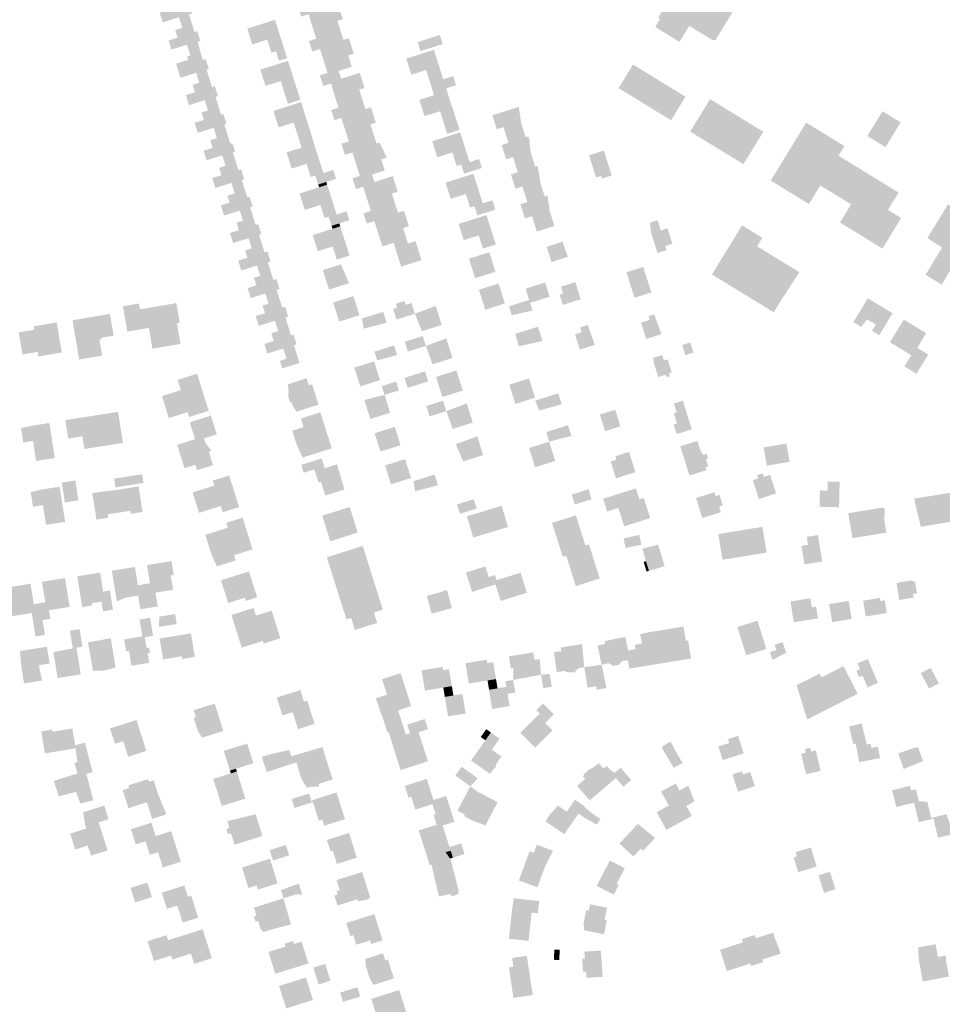
# Model space of a CAD drawing. Units: metres. Extents: x 316292 to 328477, y 387594 to 403031.
# Drawn here: x 325515 to 325930, y 393949 to 394391 of the extents above; entities that cross this region are included whole.
import ezdxf

# ---------------------------------------------------------------- set-up
doc = ezdxf.new("R2010")
doc.units = ezdxf.units.M
doc.header["$LTSCALE"] = 0.00508
doc.layers.add('hus', color=7, linetype='Continuous', lineweight=5)

msp = doc.modelspace()

# ---------------------------------------------------------------- hatches: boundary and pattern name
at = {"layer": 'hus'}
for points in [[(325592.15, 394375.19), (325590.64, 394380.01), (325583.64, 394377.81), (325582.36, 394381.9), (325586.39, 394383.17), (325585.33, 394386.58), (325588.49, 394387.57), (325587.01, 394392.32), (325579.75, 394390.04), (325578.37, 394394.45), (325582.44, 394395.72), (325581.43, 394398.94), (325584.34, 394399.85), (325582.86, 394404.58), (325575.61, 394402.31), (325574.24, 394406.68), (325578.52, 394408.02), (325577.47, 394411.38), (325580.5, 394412.33), (325579.04, 394416.98), (325571.86, 394414.73), (325570.46, 394419.21), (325574.59, 394420.51), (325573.62, 394423.63), (325576.55, 394424.55), (325575.04, 394429.38), (325568, 394427.17), (325566.6, 394431.64), (325570.71, 394432.93), (325569.65, 394436.32), (325572.56, 394437.23), (325571.15, 394441.73), (325564.05, 394439.51), (325562.62, 394444.08), (325566.71, 394445.37), (325565.64, 394448.79), (325568.62, 394449.72), (325567.22, 394454.18), (325560.2, 394451.98), (325558.8, 394456.44), (325562.9, 394457.73), (325561.87, 394461.02), (325565.03, 394462.01), (325563.57, 394466.66), (325556.23, 394464.35), (325554.83, 394468.82), (325559.01, 394470.13), (325557.97, 394473.47), (325560.63, 394474.3), (325559.16, 394478.98), (325552.42, 394476.87), (325551.01, 394481.34), (325563.8, 394485.35), (325565.27, 394480.67), (325563.94, 394480.25), (325566.38, 394472.47), (325567.72, 394472.89), (325569.12, 394468.41), (325567.88, 394468.02), (325570.34, 394460.19), (325571.71, 394460.61), (325573.14, 394456.06), (325572, 394455.7), (325574.45, 394447.88), (325575.52, 394448.22), (325576.98, 394443.58), (325575.86, 394443.23), (325578.31, 394435.39), (325579.59, 394435.79), (325581.02, 394431.22), (325579.75, 394430.83), (325582.24, 394422.88), (325583.46, 394423.26), (325584.86, 394418.78), (325583.76, 394418.44), (325586.23, 394410.56), (325587.23, 394410.87), (325588.64, 394406.38), (325587.67, 394406.08), (325590.11, 394398.3), (325591.37, 394398.7), (325592.84, 394394.01), (325591.56, 394393.61), (325594.04, 394385.71), (325595.28, 394386.09), (325596.64, 394381.74), (325595.46, 394381.37), (325596.75, 394376.45)], [(325812.01, 394381.28), (325801.11, 394387.96), (325803.28, 394391.5), (325802.4, 394392.04), (325817.42, 394416.53), (325818.39, 394415.94), (325820.84, 394419.94), (325833.5, 394412.18), (325831.07, 394408.21), (325839.45, 394403.08), (325835.06, 394395.92), (325836.22, 394395.21), (325828.17, 394382.08), (325826.74, 394382.12), (325816.41, 394388.45)], [(325678.47, 394289.33), (325674.86, 394300.71), (325671.42, 394299.62), (325669.98, 394304.19), (325673.29, 394305.24), (325669.85, 394316.1), (325666.61, 394315.08), (325665.06, 394319.97), (325668.36, 394321.01), (325665.01, 394331.58), (325661.62, 394330.51), (325660.06, 394335.46), (325661.01, 394335.77), (325663.39, 394336.52), (325660.03, 394347.11), (325658.78, 394346.72), (325656.85, 394346.11), (325655.42, 394350.61), (325658.71, 394351.66), (325655.38, 394362.56), (325651.91, 394361.46), (325650.39, 394366.23), (325653.82, 394367.32), (325650.43, 394378.02), (325646.97, 394376.92), (325645.47, 394381.65), (325648.76, 394382.7), (325645.29, 394393.67), (325641.97, 394392.62), (325640.52, 394397.21), (325643.95, 394398.3), (325640.49, 394409.2), (325639.09, 394413.62), (325643.81, 394415.11), (325645.05, 394411.22), (325653.66, 394413.95), (325655.87, 394406.96), (325653.28, 394406.14), (325654.88, 394401.07), (325649, 394399.2), (325650.1, 394395.76), (325655.98, 394397.62), (325657.97, 394398.25), (325660.83, 394391.55), (325658.25, 394390.73), (325659.89, 394385.57), (325658.18, 394385.02), (325653.97, 394383.69), (325655.05, 394380.28), (325658.24, 394381.29), (325660.97, 394382.16), (325663.4, 394382.93), (325665.59, 394376), (325663.11, 394375.21), (325664.73, 394370.1), (325658.81, 394368.22), (325659.92, 394364.71), (325665.84, 394366.59), (325668.28, 394367.36), (325670.44, 394360.55), (325668.06, 394359.79), (325669.69, 394354.64), (325663.86, 394352.79), (325664.99, 394349.22), (325670.82, 394351.07), (325673.32, 394351.86), (325675.52, 394344.91), (325673.12, 394344.15), (325674.73, 394339.08), (325668.81, 394337.2), (325669.23, 394335.9), (325669.92, 394333.7), (325675.84, 394335.57), (325677.26, 394336.02), (325680.41, 394329.24), (325677.94, 394328.46), (325679.53, 394323.47), (325673.86, 394321.67), (325674.92, 394318.29), (325680.6, 394320.09), (325683.13, 394320.9), (325685.34, 394313.9), (325682.76, 394313.09), (325684.34, 394308.11), (325678.58, 394306.28), (325679.72, 394302.69), (325685.48, 394304.51), (325688.15, 394305.36), (325690.37, 394298.38), (325687.8, 394297.56), (325689.32, 394292.77), (325683.51, 394290.93)], [(325632.01, 394372.8), (325630.65, 394377.08), (325628.57, 394376.42), (325626.72, 394382.26), (325619.98, 394380.13), (325617.73, 394387.23), (325626.46, 394390), (325630.19, 394391.18), (325634.35, 394378.06), (325635.65, 394373.95)], [(325655.05, 394380.28), (325653.97, 394383.69), (325658.18, 394385.02), (325659.89, 394385.57), (325660.97, 394382.16), (325658.24, 394381.29)], [(325695.58, 394377.12), (325694.29, 394381.18), (325704.31, 394384.35), (325705.6, 394380.3), (325701.24, 394378.91)], [(325701.32, 394358.51), (325698.12, 394368.62), (325691.47, 394366.52), (325689.17, 394373.77), (325695.96, 394375.92), (325701.62, 394377.72), (325707.12, 394360.35)], [(325633.48, 394234.48), (325632.42, 394237.88), (325635.4, 394238.82), (325633.95, 394243.43), (325626.77, 394241.18), (325625.41, 394245.5), (325629.66, 394246.83), (325628.56, 394250.32), (325631.61, 394251.27), (325630.16, 394255.91), (325622.91, 394253.63), (325621.53, 394258.01), (325625.7, 394259.32), (325624.62, 394262.75), (325627.3, 394263.59), (325625.87, 394268.15), (325619.31, 394266.1), (325617.91, 394270.56), (325621.85, 394271.79), (325620.75, 394275.27), (325623.59, 394276.16), (325622.16, 394280.72), (325615.07, 394278.5), (325613.67, 394282.96), (325617.8, 394284.26), (325616.78, 394287.54), (325619.77, 394288.48), (325618.35, 394293.02), (325611.36, 394290.83), (325609.94, 394295.35), (325613.98, 394296.62), (325612.92, 394300.01), (325615.77, 394300.9), (325614.35, 394305.42), (325607.32, 394303.21), (325605.88, 394307.81), (325609.79, 394309.04), (325608.82, 394312.13), (325612.1, 394313.15), (325610.62, 394317.86), (325603.4, 394315.6), (325602, 394320.05), (325606.11, 394321.33), (325605.07, 394324.64), (325607.98, 394325.56), (325606.5, 394330.28), (325599.47, 394328.08), (325598.14, 394332.34), (325602.19, 394333.61), (325601.81, 394334.83), (325601.1, 394337.09), (325604.08, 394338.03), (325602.64, 394342.64), (325595.49, 394340.4), (325594.09, 394344.88), (325598.21, 394346.17), (325597.16, 394349.52), (325600.08, 394350.43), (325598.62, 394355.07), (325591.54, 394352.84), (325590.14, 394357.31), (325594.28, 394358.61), (325593.23, 394361.97), (325596.15, 394362.89), (325594.75, 394367.35), (325587.72, 394365.15), (325585.74, 394371.46), (325591.2, 394373.17), (325590.71, 394374.73), (325592.15, 394375.19), (325596.75, 394376.45), (325597.8, 394373.11), (325599.08, 394373.52), (325600.44, 394369.19), (325599.41, 394368.87), (325601.9, 394360.92), (325603.15, 394361.31), (325604.53, 394356.88), (325603.47, 394356.54), (325605.97, 394348.54), (325606.98, 394348.86), (325608.37, 394344.43), (325607.41, 394344.13), (325609.92, 394336.11), (325611.3, 394334.98), (325612.26, 394331.9), (325611.27, 394331.58), (325613.78, 394323.6), (325614.97, 394323.97), (325616.36, 394319.55), (325615.29, 394319.22), (325617.74, 394311.4), (325618.8, 394311.73), (325620.2, 394307.26), (325619.04, 394306.9), (325621.53, 394298.96), (325622.67, 394299.32), (325624.06, 394294.89), (325623.05, 394294.57), (325625.52, 394286.68), (325626.79, 394287.08), (325628.2, 394282.58), (325626.98, 394282.2), (325629.47, 394274.27), (325630.85, 394274.7), (325632.25, 394270.21), (325630.94, 394269.8), (325633.44, 394261.83), (325634.73, 394262.24), (325636.12, 394257.78), (325634.9, 394257.4), (325637.42, 394249.35), (325638.53, 394249.7), (325639.91, 394245.28), (325638.71, 394244.91), (325641.22, 394236.91)], [(325636.01, 394353.43), (325632.77, 394363.64), (325625.93, 394361.47), (325623.61, 394368.79), (325632.39, 394371.58), (325636.04, 394372.73), (325641.6, 394355.21)], [(325707.12, 394360.35), (325705.82, 394364.45), (325710.24, 394365.85), (325711.54, 394361.75), (325707.24, 394360.39)], [(325707.62, 394339.96), (325704.41, 394350.07), (325697.41, 394347.86), (325695.09, 394355.2), (325701.71, 394357.3), (325707.5, 394359.13), (325711.83, 394345.89), (325713.15, 394341.71)], [(325701.71, 394357.3), (325701.32, 394358.51), (325707.12, 394360.35), (325707.24, 394360.39), (325707.5, 394359.13)], [(325840.76, 394326.28), (325821.13, 394338.31), (325816.84, 394340.94), (325825.78, 394355.52), (325849.69, 394340.85), (325848.4, 394338.74)], [(325641.76, 394335.02), (325638.6, 394345.01), (325631.83, 394342.86), (325629.49, 394350.25), (325636.33, 394352.42), (325641.93, 394354.19), (325646.16, 394340.85), (325647.35, 394336.79), (325643.22, 394335.48)], [(325747.92, 394296), (325745.73, 394302.9), (325742.55, 394301.9), (325740.52, 394308.29), (325743.64, 394309.27), (325741.41, 394316.3), (325738.27, 394315.31), (325736.25, 394321.68), (325739.36, 394322.66), (325737.19, 394329.51), (325734.1, 394328.53), (325732.08, 394334.91), (325735.15, 394335.89), (325734.82, 394336.94), (325732.91, 394342.96), (325729.91, 394342.01), (325727.92, 394348.29), (325739.77, 394352.05), (325740.37, 394348.11), (325740.82, 394344.96), (325742.88, 394338.45), (325744.04, 394338.81), (325744.59, 394337.09), (325744.77, 394334.62), (325745.11, 394331.61), (325747.16, 394325.17), (325748.26, 394325.52), (325748.97, 394321.42), (325749.36, 394318.31), (325751.42, 394311.81), (325752.63, 394312.19), (325753.29, 394308.02), (325753.73, 394305.02), (325755.79, 394298.49)], [(325904.62, 394333.98), (325896.45, 394338.99), (325903.25, 394350.08), (325911.42, 394345.07), (325908.12, 394339.69)], [(325870.21, 394308.39), (325853.02, 394318.93), (325865.34, 394339.01), (325868.98, 394344.96), (325878.35, 394339.22), (325886.17, 394334.42), (325883.51, 394330.08), (325875.32, 394316.72)], [(325642.17, 394333.73), (325641.76, 394335.02), (325643.22, 394335.48), (325647.35, 394336.79), (325647.76, 394335.5)], [(325669.92, 394333.7), (325669.23, 394335.9), (325668.81, 394337.2), (325674.73, 394339.08), (325675.84, 394335.57)], [(325715.21, 394322.05), (325713.91, 394326.13), (325711.86, 394325.48), (325709.94, 394331.54), (325703.18, 394329.4), (325700.9, 394336.61), (325707.97, 394338.85), (325713.44, 394340.59), (325714.7, 394336.62), (325717.66, 394327.26), (325718.94, 394323.24)], [(325649.63, 394317.14), (325648.33, 394321.23), (325646.25, 394320.57), (325644.39, 394326.44), (325637.71, 394324.32), (325635.41, 394331.59), (325642.17, 394333.73), (325647.76, 394335.5), (325651.95, 394322.27), (325653.22, 394318.28)], [(325777.14, 394319.8), (325776.75, 394321.02), (325774.5, 394320.31), (325771.33, 394330.25), (325778.01, 394332.38), (325781.56, 394321.21)], [(325903.24, 394288.35), (325884.13, 394300.07), (325889.15, 394308.25), (325878.66, 394314.68), (325886.85, 394328.03), (325910.49, 394313.54), (325905.71, 394305.74), (325911.66, 394302.09)], [(325653.22, 394318.28), (325651.95, 394322.27), (325656.36, 394323.66), (325657.62, 394319.68), (325653.3, 394318.31)], [(325721.17, 394303.3), (325719.87, 394307.41), (325717.91, 394306.79), (325715.98, 394312.88), (325709.18, 394310.73), (325706.88, 394318.01), (325715.61, 394320.78), (325719.34, 394321.96), (325723.58, 394308.66), (325724.9, 394304.49)], [(325655.63, 394298.58), (325654.33, 394302.67), (325652.45, 394302.08), (325650.58, 394307.97), (325643.59, 394305.75), (325641.25, 394313.13), (325650.02, 394315.91), (325653.61, 394317.05), (325657.94, 394303.67), (325659.46, 394304.15), (325662.35, 394305.06), (325663.6, 394301.1), (325659.12, 394299.68)], [(325937.3, 394284.64), (325930.07, 394288.77), (325923.45, 394293.08), (325932.65, 394308.18), (325946.5, 394299.74)], [(325723.65, 394288.33), (325721.77, 394294.29), (325715.03, 394292.16), (325712.73, 394299.42), (325721.52, 394302.2), (325725.25, 394303.39), (325729.47, 394290.18), (325725.81, 394289.02)], [(325657.99, 394283.38), (325656.12, 394289.27), (325649.44, 394287.16), (325647.14, 394294.42), (325656.05, 394297.24), (325659.54, 394298.35), (325663.71, 394285.2), (325659.78, 394283.95)], [(325802.15, 394286.37), (325799.24, 394295.51), (325798.72, 394299.98), (325802.17, 394301.08), (325803.63, 394296.48), (325806.64, 394297.43), (325808.84, 394290.52), (325805.64, 394289.5), (325806.23, 394287.67)], [(325854.39, 394259.69), (325826.6, 394276.72), (325840.12, 394298.79), (325849.25, 394293.19), (325846.92, 394289.38), (325865.88, 394277.76), (325857.58, 394264.89)], [(325686.91, 394280.23), (325684.19, 394288.79), (325689.99, 394290.63), (325693.35, 394291.7), (325696.07, 394283.13)], [(325754.48, 394282.3), (325752.3, 394289.17), (325759.51, 394291.45), (325760.42, 394288.6), (325761.18, 394286.57), (325761.8, 394284.62)], [(325720.17, 394275.03), (325717.39, 394283.8), (325724.39, 394286.01), (325726.54, 394286.69), (325729.31, 394277.92)], [(325654.48, 394269.94), (325651.71, 394278.68), (325658.77, 394280.92), (325659.82, 394281.26), (325663.49, 394272.79), (325659.98, 394271.68)], [(325791.78, 394266.24), (325788.17, 394277.74), (325795.73, 394280.11), (325796.79, 394276.74), (325799.34, 394268.61)], [(325759.58, 394263.03), (325758.14, 394267.6), (325759.68, 394268.09), (325758.7, 394271.2), (325765.19, 394273.24), (325767.61, 394265.56)], [(325659.08, 394255.52), (325656.36, 394264.12), (325660.08, 394265.29), (325665.45, 394266.99), (325668.17, 394258.39), (325660.23, 394255.88)], [(325901.8, 394249.41), (325898.56, 394251.38), (325900.25, 394254.17), (325896.36, 394256.53), (325894.4, 394254.1), (325893.81, 394253.13), (325890.19, 394255.33), (325896.67, 394266), (325907.77, 394259.26)], [(325575.11, 394243.33), (325573.51, 394252.69), (325563.81, 394251.03), (325561.86, 394262.43), (325569.09, 394263.66), (325569.54, 394261.04), (325585.87, 394263.83), (325587.37, 394255.03), (325586.12, 394254.82), (325587.72, 394245.48)], [(325684.83, 394256.45), (325683.31, 394261.27), (325685.08, 394261.82), (325684.53, 394263.56), (325688.4, 394264.78), (325688.94, 394263.05), (325691.55, 394263.87), (325693.07, 394259.05)], [(325542.19, 394238.48), (325539.18, 394256.1), (325556.01, 394258.97), (325557.69, 394249.18), (325552.6, 394248.31), (325551.32, 394247.26), (325552.52, 394240.24)], [(325797.06, 394247.74), (325794.76, 394255.06), (325798.62, 394256.27), (325798.09, 394257.96), (325800.72, 394258.78), (325801.24, 394257.12), (325803.92, 394249.89)], [(325523.82, 394239.83), (325523.47, 394241.89), (325516.71, 394240.74), (325515.02, 394250.67), (325522.03, 394251.86), (325521.77, 394253.4), (325532.07, 394255.16), (325534.38, 394241.64)], [(325767.2, 394242.95), (325765.05, 394249.78), (325768.08, 394250.73), (325767.39, 394252.91), (325770.83, 394254), (325771.47, 394251.97), (325773.93, 394245.07)], [(325918.53, 394232.08), (325913.12, 394235.37), (325916.17, 394240.41), (325906.61, 394246.21), (325912.82, 394256.44), (325922.91, 394250.31), (325918.89, 394243.69), (325923.78, 394240.72)], [(325806.2, 394230.56), (325805.85, 394231.69), (325802.45, 394230.62), (325800.5, 394236.85), (325800.18, 394239.23), (325804.25, 394240.51), (325805.02, 394238.07), (325806.67, 394238.59), (325808.54, 394232.65), (325807.21, 394232.23), (325807.6, 394231)], [(325595.14, 394188.72), (325594.42, 394191.11), (325589.55, 394189.63), (325586.23, 394200.14), (325594.27, 394202.68), (325591.88, 394210.25), (325601.13, 394213.17), (325600.42, 394215.43), (325600.42, 394215.43), (325591.61, 394212.65), (325590.93, 394214.83), (325582.5, 394212.17), (325579.38, 394222.05), (325587.85, 394224.72), (325586.4, 394229.32), (325595.16, 394232.08), (325600.42, 394215.43), (325601.38, 394213.24), (325604.03, 394204.85), (325598.31, 394203.04), (325598.94, 394201.04), (325601.53, 394197.51), (325600.54, 394196.85), (325602.35, 394190.91)], [(325639.82, 394215.03), (325638.11, 394217.92), (325637.78, 394218.98), (325636.84, 394219.56), (325636.12, 394222.15), (325636.32, 394224.01), (325635.98, 394227.33), (325644.42, 394230.07), (325645.45, 394226.88), (325646.87, 394227.34), (325649.76, 394218.17)], [(325673.06, 394211.73), (325670.35, 394220.29), (325679.47, 394222.56), (325679.47, 394222.56), (325678.22, 394226.51), (325684.62, 394228.54), (325685.87, 394224.59), (325679.47, 394222.56), (325682, 394214.56)], [(325738.25, 394218.51), (325735.51, 394227.16), (325744.22, 394229.91), (325744.39, 394229.95), (325747.12, 394221.31)], [(325810.76, 394204.96), (325809.39, 394209.34), (325810.89, 394209.81), (325809.48, 394214.29), (325810.77, 394214.7), (325809.51, 394218.73), (325813.5, 394219.98), (325817.54, 394207.09)], [(325544.55, 394198.25), (325543.66, 394203.93), (325537.25, 394202.93), (325535.95, 394211.23), (325559.66, 394214.96), (325561.86, 394200.97)], [(325637.95, 394206.5), (325643.08, 394208.12), (325641.86, 394211.99), (325650.59, 394214.75), (325653.62, 394205.14), (325647.07, 394203.08), (325646.08, 394206.21), (325652.63, 394208.27), (325646.08, 394206.21), (325647.07, 394203.08), (325653.62, 394205.14), (325655.74, 394198.55), (325642.63, 394194.41), (325639.82, 394200.57)], [(325522.85, 394192.88), (325521.44, 394201.86), (325517.06, 394201.17), (325516.05, 394207.63), (325520.41, 394208.63), (325528.77, 394209.94), (325531.24, 394194.2)], [(325816.5, 394186.32), (325812.37, 394199.47), (325820.06, 394201.88), (325821.31, 394197.88), (325822.65, 394195.58), (325824.23, 394196.07), (325824.88, 394194), (325823.87, 394193.68), (325824.88, 394190.47), (325823.64, 394190.08), (325824.07, 394188.7)], [(325851.43, 394190.81), (325850.94, 394192.35), (325849.84, 394198.97), (325860.11, 394200.68), (325861.48, 394192.48)], [(325783.47, 394185.09), (325781.1, 394192.59), (325783.68, 394193.41), (325783.18, 394194.99), (325789.34, 394196.93), (325792.21, 394187.84)], [(325643.12, 394187.58), (325642.01, 394191.12), (325643.52, 394191.6), (325646.77, 394192.62), (325651.18, 394194.01), (325652.57, 394189.62), (325647.88, 394189.09)], [(325652.84, 394177.36), (325650.88, 394183.56), (325649.74, 394183.2), (325647.88, 394189.09), (325652.57, 394189.62), (325658.07, 394191.36), (325661.43, 394180.07)], [(325558.51, 394181.01), (325557.89, 394184.93), (325570.47, 394186.91), (325571.09, 394182.98), (325568.68, 394182.6)], [(325596.07, 394169.55), (325593.18, 394178.72), (325602.93, 394181.8), (325602.22, 394184.06), (325609.59, 394186.38), (325614.08, 394172.15), (325606.69, 394169.82), (325605.81, 394172.62)], [(325847.68, 394175.8), (325845.01, 394184.22), (325847.43, 394184.99), (325846.94, 394186.52), (325849.46, 394187.32), (325849.96, 394185.76), (325852.75, 394186.64), (325855.42, 394178.25)], [(325874.96, 394172.28), (325875.13, 394179.63), (325878.55, 394179.55), (325879.4, 394180.89), (325878.55, 394179.55), (325878.64, 394183.65), (325884.01, 394183.52), (325883.74, 394172.07)], [(325527.3, 394164.17), (325525.91, 394173.04), (325521.42, 394172.34), (325520.39, 394178.89), (325525.02, 394179.99), (325533.38, 394181.31), (325534.53, 394174.03), (325535.86, 394165.52)], [(325549.96, 394166.5), (325548.09, 394178.41), (325552.44, 394179.1), (325558.7, 394179.78), (325568.86, 394181.45), (325570.67, 394169.97), (325565.36, 394169.13), (325565.16, 394170.46), (325555.03, 394168.87), (325555.27, 394167.33)], [(325787.16, 394163.5), (325784.55, 394171.79), (325779.47, 394170.19), (325777.68, 394175.87), (325792.46, 394180.53), (325794.02, 394175.59), (325795.99, 394176.21), (325798.84, 394167.18)], [(325822.25, 394167.21), (325819.42, 394176.22), (325827.71, 394178.82), (325828.25, 394177.1), (325830, 394177.65), (325831.49, 394172.91), (325829.83, 394172.39), (325830.63, 394169.84)], [(325920.48, 394163.33), (325917.99, 394173.47), (325917.58, 394175.94), (325934.48, 394178.69), (325934.89, 394176.17), (325936.56, 394165.95)], [(325655.06, 394156.79), (325651.44, 394168.28), (325661.57, 394171.48), (325663.77, 394172.17), (325667.4, 394160.69), (325661.77, 394158.91)], [(325719.33, 394158.48), (325716.46, 394168), (325732.09, 394172.71), (325734.96, 394163.19), (325734.26, 394162.98), (325725.14, 394160.23)], [(325889.72, 394158.16), (325887.88, 394169.39), (325903.28, 394171.9), (325904.23, 394171.35), (325904.08, 394166.27), (325904.99, 394160.65)], [(325604.07, 394145.49), (325601.81, 394150.44), (325598.9, 394159.67), (325608.98, 394162.85), (325608.28, 394165.07), (325615.63, 394167.39), (325620.13, 394153.14), (325611.83, 394150.52), (325612.56, 394148.17)], [(325765.41, 394136.64), (325761.11, 394150.25), (325759.55, 394149.76), (325754.73, 394165.01), (325765.45, 394168.4), (325769.72, 394154.91), (325771.32, 394155.41), (325776.18, 394140.05)], [(325787.79, 394153.72), (325786.86, 394158.07), (325793.97, 394159.6), (325794.9, 394155.25), (325794.76, 394155.21)], [(325798.28, 394143.48), (325796.98, 394147.81), (325795.3, 394153.4), (325802.43, 394155.27), (325805.34, 394145.6)], [(325868.21, 394146.37), (325866.85, 394154.68), (325869.79, 394155.16), (325869.2, 394158.74), (325874.25, 394159.56), (325876.19, 394147.67)], [(325666.12, 394116.89), (325664.4, 394122.36), (325662.32, 394121.71), (325653.49, 394149.56), (325661.87, 394152.21), (325669.64, 394154.66), (325678.68, 394126.02), (325674.66, 394124.75), (325676.14, 394120.05)], [(325569.69, 394126.19), (325568.69, 394132.35), (325563.27, 394131.47), (325559.1, 394129.81), (325556.87, 394143.54), (325567.25, 394145.22), (325568.59, 394137), (325574.02, 394137.88), (325572.69, 394146.08), (325583.68, 394147.87), (325584.69, 394141.62), (325583.33, 394141.4), (325584.37, 394134.95), (325576.48, 394133.67), (325577.49, 394127.46), (325573.37, 394126.79)], [(325552.93, 394125.27), (325552.22, 394129.64), (325547.77, 394128.91), (325547.93, 394127.91), (325543.56, 394127.2), (325541.31, 394141.04), (325551.58, 394142.71), (325552.97, 394134.14), (325555.98, 394134.63), (325557.38, 394125.99)], [(325609.15, 394129.02), (325605.92, 394139.24), (325618.5, 394143.21), (325622.17, 394131.58), (325617, 394129.95), (325616.55, 394131.36)], [(325731.64, 394129.93), (325729.3, 394137.34), (325718.77, 394134.02), (325717.51, 394138.02), (325716.03, 394142.72), (325724.76, 394145.48), (325726.27, 394140.71), (325729.07, 394141.59), (325729.8, 394139.27), (325740.59, 394142.66), (325743.43, 394133.65)], [(325522.55, 394114.01), (325520.84, 394124.54), (325511.82, 394123.07), (325509.73, 394135.98), (325520.3, 394137.7), (325521.8, 394128.5), (325526.94, 394129.34), (325525.45, 394138.55), (325535.78, 394140.23), (325537.89, 394127.28), (325528.56, 394125.76), (325529.19, 394121.9), (325525.71, 394121.33), (325526.79, 394114.69)], [(325910.81, 394130.37), (325909.55, 394138.06), (325916.14, 394139.14), (325917.93, 394138.48), (325918.76, 394133.39), (325916.99, 394133.1), (325917.27, 394131.43)], [(325700.62, 394124.26), (325698.45, 394132.23), (325703.9, 394133.71), (325707.51, 394134.85), (325709.72, 394126.74)], [(325863.41, 394120.34), (325861.88, 394129.69), (325870.85, 394131.16), (325871.52, 394127.07), (325873.42, 394127.38), (325874.29, 394122.12)], [(325895.73, 394122.97), (325894.57, 394130.07), (325902.15, 394131.31), (325902.37, 394129.93), (325904.27, 394130.24), (325905.2, 394124.52)], [(325615.25, 394108.97), (325610.62, 394123.64), (325620.59, 394126.79), (325621.66, 394123.39), (325628.69, 394125.6), (325632.61, 394113.16), (325625.14, 394110.8), (325624.77, 394111.98)], [(325565.66, 394100.85), (325564.59, 394107.46), (325563.28, 394107.25), (325562.4, 394112.65), (325570.55, 394113.98), (325569.31, 394121.64), (325574.08, 394122.41), (325575.4, 394114.27), (325571.7, 394113.67), (325572.49, 394108.81), (325573.61, 394108.99), (325574, 394106.62), (325572.98, 394106.46), (325573.68, 394102.15)], [(325539.3, 394108.64), (325538.01, 394116.56), (325542.38, 394117.27), (325543.66, 394109.35), (325540.96, 394108.91)], [(325579.89, 394103.68), (325578.36, 394113.07), (325592.46, 394115.36), (325594.18, 394104.75), (325588.51, 394103.83), (325588.31, 394105.05)], [(325789.46, 394099.52), (325788.84, 394103.33), (325786.22, 394102.9), (325784.81, 394101.26), (325782.06, 394100.79), (325781.19, 394101.41), (325780.07, 394101.95), (325777, 394101.3), (325775.18, 394109.88), (325778.59, 394110.6), (325778.32, 394111.87), (325787.65, 394113.85), (325788.97, 394107.63), (325792.29, 394108.33), (325791.9, 394110.19), (325795.22, 394110.89), (325794.34, 394115.04), (325798.2, 394115.86), (325813.82, 394118.42), (325814.87, 394112.03), (325815.88, 394112.19), (325817.22, 394104.07)], [(325548.44, 394098.43), (325546.13, 394111.34), (325556.41, 394113.17), (325558.54, 394100.05), (325552.88, 394098.52), (325549.68, 394098.65)], [(325853.8, 394103.38), (325852.62, 394106.95), (325855.54, 394107.92), (325854.77, 394110.23), (325858.4, 394111.44), (325859.97, 394106.7)], [(325517.42, 394092.85), (325516.16, 394100.66), (325515.56, 394107.4), (325527.67, 394109.36), (325528.9, 394101.83), (325524.1, 394101.05), (325524.48, 394098.68), (325525.55, 394094.17)], [(325532.49, 394095.26), (325530.59, 394106.95), (325539.3, 394108.64), (325540.96, 394108.91), (325542.9, 394096.95)], [(325737.25, 394094.45), (325737.31, 394099.84), (325736.2, 394099.66), (325735.32, 394105.03), (325746.29, 394106.83), (325746.85, 394103.45), (325749.2, 394103.84), (325749.79, 394096.76)], [(325764.92, 394097.8), (325761.27, 394097.98), (325760.31, 394098.47), (325756.83, 394097.99), (325755.6, 394106.91), (325758.84, 394107.35), (325758.61, 394108.99), (325768.21, 394110.57), (325769.22, 394100.12), (325766.58, 394099.68), (325765.56, 394098.75)], [(325717.34, 394092.82), (325715.85, 394101.95), (325725.39, 394103.51), (325725.64, 394102.01), (325728.29, 394102.44), (325729.54, 394094.82), (325725.73, 394094.19)], [(325896.52, 394091.12), (325894.31, 394096.4), (325892.72, 394095.73), (325891.51, 394098.61), (325893.1, 394099.28), (325892.01, 394101.86), (325896.68, 394103.82), (325901.2, 394093.09)], [(325697.59, 394089.64), (325696.1, 394098.75), (325705.57, 394100.3), (325705.81, 394098.81), (325708.46, 394099.25), (325709.71, 394091.63), (325705.86, 394091)], [(325774.87, 394090.08), (325774.62, 394091.61), (325770.72, 394090.97), (325769.22, 394100.12), (325777, 394101.3), (325779.21, 394090.79)], [(325869.39, 394076.67), (325864.66, 394092.04), (325874.96, 394097.27), (325875.83, 394095.57), (325885.77, 394100.61), (325892.07, 394088.2)], [(325678.09, 394078.41), (325675.59, 394086.22), (325680.56, 394087.81), (325678.32, 394094.8), (325686.7, 394097.48), (325691.43, 394082.67), (325685.54, 394080.79), (325678.28, 394078.47)], [(325727.83, 394081.4), (325726.41, 394090.03), (325730.23, 394090.66), (325734.2, 394091.31), (325733.77, 394093.88), (325737.25, 394094.45), (325738.19, 394088.73), (325734.75, 394088.17), (325735.65, 394082.68)], [(325640.54, 394072.34), (325638.14, 394079.94), (325633.53, 394078.49), (325630.99, 394086.52), (325641.61, 394089.87), (325643.22, 394084.76), (325644.66, 394085.21), (325647.98, 394074.69)], [(325707.98, 394078.05), (325706.54, 394086.82), (325710.4, 394087.45), (325714.45, 394088.12), (325715.89, 394079.35)], [(325597.46, 394068.5), (325595.53, 394071.4), (325593.66, 394077.35), (325594.65, 394077.66), (325593.66, 394080.83), (325603.12, 394083.79), (325606.98, 394071.48)], [(325680.63, 394071.1), (325678.28, 394078.47), (325685.54, 394080.79), (325685.93, 394079.57), (325687.89, 394073.42), (325681.14, 394071.26)], [(325747.12, 394064), (325740.5, 394070.69), (325749.23, 394079.33), (325747.7, 394080.87), (325750.7, 394083.83), (325755.52, 394078.96), (325751.63, 394075.11), (325754.95, 394071.74)], [(325564.2, 394059.92), (325561.98, 394066.92), (325558.24, 394065.73), (325556.05, 394072.63), (325567.96, 394076.41), (325572.37, 394062.51)], [(325686.67, 394053.92), (325682.28, 394067.68), (325689.04, 394069.84), (325690.92, 394070.44), (325689.67, 394074.36), (325693.3, 394075.52), (325694.78, 394070.9), (325698.95, 394057.85)], [(325526.81, 394061.41), (325525.14, 394071.3), (325530.09, 394072.14), (325530.26, 394071.15), (325539.11, 394072.64), (325540.38, 394065.08), (325540.55, 394063.72)], [(325888.21, 394073.51), (325893.93, 394074.87), (325896.2, 394065.39), (325891.45, 394064.47), (325896.2, 394065.39), (325897.96, 394065.73), (325898.32, 394063.89), (325901.2, 394064.45), (325902.2, 394059.31), (325892.8, 394057.49), (325891.18, 394065.86), (325895.82, 394066.97), (325891.18, 394065.86), (325890.1, 394065.6)], [(325726.78, 394052.26), (325718.35, 394058.21), (325724.77, 394067.31), (325727.24, 394070.83), (325731.17, 394068.06), (325727.67, 394063.1), (325732.02, 394060.04), (325729.78, 394056.86), (325729.37, 394055.21), (325727.53, 394053.23)], [(325809.37, 394054.98), (325803.89, 394064.19), (325807.97, 394066.85), (325811.19, 394060.71), (325813.49, 394057.14)], [(325831.52, 394058.4), (325829.52, 394064.52), (325834.41, 394066.12), (325833.85, 394067.85), (325838.31, 394069.31), (325840.88, 394061.46)], [(325542.76, 394038.83), (325540.74, 394044.11), (325533, 394042.1), (325530.79, 394049.03), (325541.46, 394052.42), (325539.99, 394057.06), (325541.39, 394057.5), (325540.55, 394063.72), (325540.38, 394065.08), (325544.77, 394066.22), (325548.21, 394052.95), (325545.43, 394052.23), (325548.52, 394040.33), (325543.37, 394038.99)], [(325609.94, 394053.68), (325607.17, 394062.53), (325617.7, 394065.83), (325620.47, 394056.99), (325612.67, 394054.54)], [(325626.62, 394053.01), (325625.35, 394056.34), (325624.31, 394059.86), (325628.55, 394061.12), (325636.67, 394062.93), (325637.51, 394060.1), (325638.89, 394060.51), (325639.84, 394057.33), (325635.84, 394056.14)], [(325644.49, 394045.93), (325641.93, 394050.31), (325638.89, 394060.51), (325651.52, 394064.27), (325652.03, 394062.55), (325656.11, 394049.65), (325650.05, 394047.8), (325649.96, 394046.54), (325646.22, 394046.45)], [(325868.9, 394052.04), (325867.72, 394056.8), (325867.27, 394058.71), (325866.67, 394061.25), (325868.85, 394061.77), (325868.46, 394063.42), (325870.78, 394063.97), (325871.19, 394062.26), (325873.29, 394062.76), (325875.46, 394053.59)], [(325912.74, 394054.39), (325910.36, 394061.46), (325918.01, 394064.04), (325919.33, 394064.18), (325921.44, 394057.95)], [(325717.98, 394046.57), (325711.27, 394051.48), (325714.15, 394055.41), (325715.62, 394054.34), (325720.29, 394050.93)], [(325771.66, 394040.29), (325765.99, 394046.79), (325769.63, 394049.97), (325768.64, 394051.11), (325769.43, 394052.39), (325771.55, 394054.22), (325772.73, 394054.77), (325775.8, 394057), (325777.81, 394054.63), (325779.25, 394055.86), (325780.5, 394054.39), (325782.82, 394052.64), (325785.58, 394054.99), (325790.29, 394049.45), (325786.76, 394046.46), (325783.47, 394050.33)], [(325838.32, 394044.22), (325835.78, 394051.97), (325840.13, 394053.4), (325840.59, 394052), (325843.81, 394053.05), (325845.89, 394046.7)], [(325574.99, 394031.96), (325572.62, 394039.42), (325564.29, 394036.78), (325561.71, 394044.91), (325564.67, 394045.84), (325573.61, 394048.68), (325575.68, 394049.34), (325577.6, 394043.28), (325581.39, 394033.99)], [(325606.28, 394037.78), (325602.46, 394049.95), (325610.34, 394052.42), (325613.07, 394053.28), (325616.89, 394041.1)], [(325693.26, 394036.13), (325691.41, 394041.94), (325690.22, 394041.56), (325688.54, 394046.81), (325698.42, 394049.96), (325701.45, 394040.47), (325701.95, 394038.91), (325700.97, 394038.59)], [(325711.27, 394051.48), (325717.98, 394046.57), (325721.2, 394044.21), (325730.27, 394039.5), (325724.81, 394029.01), (325718.25, 394031.53), (325719.22, 394032.11), (325718.25, 394031.53), (325715.47, 394033.03), (325715.31, 394034.06), (325712.23, 394035.69), (325720.29, 394050.93), (325721.34, 394050.16), (325717.98, 394046.57)], [(325806.12, 394027.04), (325801.78, 394035), (325807.21, 394037.96), (325803.75, 394044.3), (325810.3, 394047.88), (325812.02, 394044.73), (325816, 394046.9), (325818.7, 394039.9), (325815.07, 394037.77), (325817.61, 394033.31)], [(325909.47, 394037.31), (325907.61, 394044.85), (325915.59, 394046.82), (325916.09, 394044.77), (325918.29, 394045.31), (325919.64, 394039.82), (325917.45, 394039.28)], [(325638.98, 394036.89), (325637.71, 394040.92), (325645.54, 394043.4), (325646.82, 394039.36), (325646.82, 394039.36), (325646.97, 394040.41), (325647.26, 394039.5), (325646.82, 394039.36), (325646.82, 394039.36), (325646.82, 394039.36)], [(325652.35, 394028.91), (325651.49, 394031.62), (325649.91, 394031.12), (325647.26, 394039.5), (325646.97, 394040.41), (325657.86, 394043.85), (325661.65, 394031.85)], [(325700.97, 394038.59), (325701.95, 394038.91), (325701.92, 394040.61), (325701.95, 394038.91), (325701.45, 394040.47), (325707.15, 394042.29), (325710.87, 394030.65), (325705.57, 394028.96), (325705.1, 394030.43), (325705.97, 394029.08), (325705.1, 394030.43), (325702.86, 394029.36), (325701.44, 394033.8), (325702.4, 394034.1)], [(325760.22, 394025.09), (325751.96, 394030.73), (325752.53, 394032.2), (325753.84, 394034.15), (325754.94, 394035.04), (325757.34, 394037.97), (325761.34, 394035.22), (325765.01, 394040.56), (325768.98, 394037.83), (325766.61, 394034.39)], [(325547.48, 394015.43), (325546.03, 394020), (325540.41, 394018.21), (325538.14, 394025.36), (325545.12, 394027.57), (325545.39, 394027.66), (325544.84, 394029.39), (325543.99, 394034.96), (325549.46, 394036.7), (325553.47, 394037.97), (325555.41, 394031.83), (325550.96, 394030.42), (325554.96, 394017.8)], [(325774.79, 394029.37), (325769.78, 394032.22), (325766.61, 394034.39), (325768.98, 394037.83), (325771.75, 394035.14), (325776.51, 394031.86)], [(325919.56, 394030.49), (325917.45, 394039.28), (325919.64, 394039.82), (325923.39, 394039.76), (325925.28, 394031.86)], [(325612.03, 394020.34), (325610.43, 394025.46), (325609.09, 394025.04), (325608.34, 394027.42), (325609.72, 394027.85), (325608.74, 394030.97), (325621.53, 394034.04), (325624.59, 394024.28)], [(325928.2, 394023.51), (325926.5, 394030.61), (325926.46, 394032.14), (325926.15, 394032.07), (325925.28, 394031.86), (325925.14, 394032.43), (325926.02, 394032.64), (325932.09, 394034.09), (325934.99, 394025.14)], [(325579.8, 394010.13), (325577.63, 394016.97), (325573.95, 394015.8), (325572.01, 394021.9), (325567.61, 394020.51), (325565.45, 394027.33), (325574.66, 394030.26), (325576.57, 394024.24), (325583.54, 394026.45), (325587.9, 394012.7)], [(325698.74, 394014.45), (325694.8, 394026.79), (325702.86, 394029.36), (325705.1, 394030.43), (325705.57, 394028.96), (325708.64, 394019.34), (325709.19, 394017.63), (325706.87, 394017.05)], [(325791.26, 394015.04), (325785.01, 394020.91), (325793.32, 394029.75), (325801.07, 394023.38), (325795.62, 394017.59), (325794.58, 394018.57)], [(325658.04, 394011.71), (325656.15, 394017.68), (325655.16, 394017.37), (325653.53, 394022.51), (325663.48, 394025.65), (325663.9, 394024.31), (325666.99, 394014.53), (325664.07, 394013.61)], [(325628.25, 394012.98), (325629.3, 394013.31), (325628.96, 394014.4), (325627.83, 394017.97), (325635.1, 394020.25), (325636.57, 394015.59)], [(325710.17, 394014.54), (325709.19, 394017.63), (325708.64, 394019.34), (325713.85, 394021), (325715.39, 394016.2)], [(325748.14, 394001.26), (325739.82, 394004.31), (325744.64, 394017.42), (325746.54, 394016.72), (325747.87, 394020.34), (325755.12, 394017.68), (325751.44, 394010.24)], [(325865.38, 394008.03), (325863.31, 394014.73), (325864.8, 394015.19), (325864.24, 394017.01), (325871.05, 394019.11), (325873.67, 394010.59)], [(325622.54, 394000.19), (325621.95, 394002.05), (325618.28, 394000.9), (325615.38, 394010.14), (325627.91, 394014.07), (325628.25, 394012.98), (325631.39, 394002.97)], [(325706.46, 394009.73), (325705.76, 394012.66), (325700.51, 394011.41), (325699.76, 394011.24), (325698.74, 394014.45), (325706.87, 394017.05), (325708.84, 394014.11), (325709.97, 394010.57)], [(325703.91, 393997.08), (325700.51, 394011.41), (325705.76, 394012.66), (325706.46, 394009.73), (325709.97, 394010.57), (325709.97, 394010.57), (325708.84, 394014.11), (325710.17, 394014.54), (325709.04, 394014.18), (325709.97, 394010.57), (325709.97, 394010.57), (325709.97, 394010.57), (325712.77, 393999.72), (325712.51, 393998.14), (325709.87, 393997.2), (325708.79, 393998.24)], [(325782.47, 393997.93), (325774.82, 394001.86), (325780.68, 394013.28), (325787.41, 394009.82), (325783.8, 394002.78), (325784.71, 394002.31)], [(325658.3, 393993.02), (325656.87, 393997.51), (325658.34, 393997.98), (325657.86, 393999.49), (325659.28, 393999.94), (325657.85, 394004.45), (325664.19, 394006.46), (325669.37, 394008.09), (325673.02, 393996.55), (325671.65, 393995.7), (325668.57, 393995.11), (325667.61, 393994.81), (325667.27, 393995.87), (325664.37, 393994.95)], [(325588.72, 393985.34), (325586.29, 393993), (325581.64, 393991.53), (325579.33, 393998.82), (325589.45, 394002.03), (325591.06, 393996.96), (325592.56, 393997.43), (325595.69, 393987.55)], [(325633.98, 393996.24), (325632.88, 394000), (325640.97, 394002.86), (325642.4, 393997.94), (325639.71, 393998.05)], [(325624.99, 393981.12), (325623.84, 393982.21), (325622.62, 393986.08), (325621.43, 393985.71), (325620.7, 393988.04), (325621.9, 393988.42), (325620.75, 393992.08), (325633.98, 393996.24), (325637.39, 393984.57), (325628.12, 393982.1)], [(325744.16, 393977.13), (325735.33, 393978.1), (325736.85, 393991.89), (325737.54, 393996.29), (325748.96, 393995.04), (325748.35, 393989.52), (325745.56, 393989.83)], [(325778.09, 393980.08), (325769.17, 393981.9), (325768.88, 393985), (325770.09, 393990.94), (325771.24, 393990.7), (325771.84, 393993.61), (325779.43, 393992.06), (325778.29, 393986.5), (325779.36, 393986.28)], [(325666.74, 393975.39), (325665.37, 393979.71), (325664.04, 393979.29), (325662.19, 393985.14), (325664.51, 393985.87), (325674.86, 393989.14), (325678.57, 393977.4), (325673.42, 393975.77), (325672.92, 393977.34)], [(325593.88, 393966.83), (325592.43, 393971.42), (325584.04, 393968.76), (325583.47, 393970.54), (325575.76, 393968.09), (325572.94, 393976.99), (325581.43, 393979.69), (325582.15, 393977.42), (325597.7, 393982.36), (325601.83, 393969.35)], [(325833.28, 393963.57), (325830.22, 393973.17), (325840.5, 393976.44), (325840.03, 393977.91), (325845.87, 393979.78), (325846.33, 393978.33), (325854.11, 393980.81), (325854.91, 393978.3), (325856.66, 393973.89), (325857.46, 393971.36), (325849.31, 393968.76), (325849.69, 393967.57), (325844.17, 393965.82), (325843.82, 393966.93)], [(325630.32, 393962.32), (325627.24, 393972.15), (325634.92, 393974.56), (325634.51, 393975.86), (325638.37, 393977.07), (325638.78, 393975.75), (325642.17, 393976.81), (325645.25, 393967)], [(325921.41, 393958.85), (325919.54, 393968.91), (325919.31, 393974.2), (325927.1, 393975.65), (325928.18, 393969.87), (325931.75, 393970.54), (325931.89, 393967.85), (325933.15, 393961.12), (325930.19, 393960.56)], [(325674.45, 393957.34), (325672.79, 393960.19), (325671, 393965.86), (325670.79, 393969.01), (325678.75, 393971.53), (325679.74, 393968.39), (325680.95, 393968.77), (325683.64, 393960.24)], [(325737.38, 393951.52), (325735.34, 393965.2), (325737.37, 393965.5), (325736.78, 393969.46), (325743.4, 393970.44), (325744.1, 393965.79), (325746.03, 393952.81)], [(325770.18, 393960.54), (325770.01, 393963.37), (325768.63, 393963.29), (325768.27, 393969.13), (325769.49, 393969.2), (325769.29, 393972.3), (325776.7, 393972.77), (325777.44, 393960.99)], [(325660.82, 393949.73), (325659.51, 393953.89), (325664.99, 393955.63), (325667.22, 393956.33), (325668.54, 393952.17), (325665.07, 393951.07)]]:
    msp.add_hatch(color=256, dxfattribs=at).paths.add_polyline_path(points)

# ---------------------------------------------------------------- linework, layer by layer
for points in [[(325784.63, 394360.48), (325791.13, 394371.08), (325808.22, 394346.02), (325814.71, 394356.62)], [(325663.86, 394352.79), (325669.69, 394354.64), (325664.99, 394349.22), (325670.82, 394351.07)], [(325717.66, 394327.26), (325721.95, 394328.62), (325718.94, 394323.24), (325723.22, 394324.59)], [(325875.32, 394316.72), (325883.51, 394330.08), (325878.66, 394314.68), (325886.85, 394328.03)], [(325649.63, 394317.14), (325653.22, 394318.28), (325650.02, 394315.91), (325653.61, 394317.05)], [(325653.22, 394318.28), (325653.3, 394318.31), (325653.61, 394317.05)], [(325678.58, 394306.28), (325684.34, 394308.11), (325679.72, 394302.69), (325685.48, 394304.51)], [(325723.58, 394308.66), (325727.92, 394310.04), (325724.9, 394304.49), (325729.24, 394305.86)], [(325655.63, 394298.58), (325659.12, 394299.68), (325656.05, 394297.24), (325659.54, 394298.35)], [(325683.51, 394290.93), (325689.32, 394292.77), (325684.19, 394288.79), (325689.99, 394290.63)], [(325922.6, 394276.59), (325930.07, 394288.77), (325929.89, 394272.12), (325937.3, 394284.64)], [(325721.88, 394269.84), (325730.71, 394272.63), (325724.72, 394260.88), (325733.54, 394263.67)], [(325744.85, 394263.93), (325742.83, 394270.31), (325753.66, 394266.71), (325751.65, 394273.09)], [(325693.07, 394259.05), (325702.42, 394262.62), (325696.19, 394251.19), (325705.13, 394254.01)], [(325745.92, 394260.51), (325744.42, 394265.27), (325736.66, 394258.43), (325735.4, 394262.41)], [(325669.29, 394256.91), (325678.81, 394259.93), (325670.1, 394252.34), (325680.36, 394255.03)], [(325738.2, 394250), (325748.4, 394253.22), (325739.79, 394244.44), (325750.43, 394246.8)], [(325688.54, 394246.48), (325696.61, 394249.03), (325689.93, 394242.06), (325698.01, 394244.6)], [(325674.9, 394242.04), (325683.74, 394244.84), (325676.15, 394238.09), (325685.1, 394240.52)], [(325698.01, 394244.6), (325707.19, 394247.99), (325701, 394236.33), (325709.97, 394239.15)], [(325813.25, 394245.02), (325816.89, 394246.16), (325814.67, 394240.47), (325818.32, 394241.62)], [(325665.85, 394234.84), (325674.75, 394237.65), (325668.52, 394226.39), (325677.42, 394229.2)], [(325688.41, 394230.25), (325697.62, 394233.15), (325689.83, 394225.74), (325699.05, 394228.64)], [(325702.59, 394230.68), (325711.77, 394233.57), (325705.43, 394221.64), (325714.61, 394224.53)], [(325747.17, 394220.02), (325757.5, 394223.28), (325748.93, 394215.57), (325759.07, 394218.32)], [(325698.23, 394217.56), (325705.77, 394219.94), (325699.7, 394212.9), (325707.24, 394215.27)], [(325707.24, 394215.27), (325716.4, 394218.76), (325710.06, 394207.29), (325719.11, 394210.14)], [(325776.22, 394213.74), (325783.12, 394215.91), (325778.57, 394206.27), (325785.47, 394208.45)], [(325752.2, 394205.87), (325761.94, 394208.95), (325753.42, 394201.55), (325763.47, 394204.14)], [(325674.99, 394205.34), (325684.06, 394208.21), (325677.59, 394197.09), (325686.66, 394199.95)], [(325711.48, 394200.39), (325721.12, 394203.97), (325714.79, 394192.7), (325723.77, 394195.53)], [(325744.37, 394198.69), (325753.42, 394201.55), (325747.12, 394190.01), (325756.17, 394192.87)], [(325679.67, 394190.85), (325688.68, 394193.7), (325682.35, 394182.37), (325691.36, 394185.22)], [(325692.5, 394183.79), (325701.92, 394186.77), (325693.12, 394179.23), (325703.45, 394181.93)], [(325534.34, 394183.15), (325540.44, 394184.11), (325535.75, 394174.22), (325541.85, 394175.18)], [(325763.56, 394177.75), (325771.12, 394180.14), (325764.96, 394173.31), (325772.52, 394175.7)], [(325712.01, 394173.33), (325719.5, 394175.69), (325713.34, 394169.1), (325720.83, 394171.46)], [(325829.46, 394160.01), (325849.3, 394163.25), (325831.34, 394148.46), (325851.19, 394151.69)], [(325795.9, 394147.49), (325796.98, 394147.81), (325797.21, 394143.16), (325798.28, 394143.48)], [(325879.31, 394128.55), (325888.07, 394129.98), (325880.64, 394120.43), (325889.4, 394121.87)], [(325577.98, 394118.26), (325578.23, 394122.9), (325586.05, 394119.57), (325585.32, 394124.05)], [(325838.05, 394118.25), (325847.11, 394121.06), (325841.99, 394105.54), (325851.05, 394108.34)], [(325920.49, 394097.5), (325924.91, 394099.85), (325924.17, 394090.56), (325928.59, 394092.91)], [(325725.73, 394094.19), (325729.54, 394094.82), (325726.41, 394090.03), (325730.23, 394090.66)], [(325749.79, 394096.76), (325753.67, 394097.19), (325750.77, 394090.77), (325754.62, 394091.4)], [(325705.86, 394091), (325709.71, 394091.63), (325706.54, 394086.82), (325710.4, 394087.45)], [(325693.3, 394075.52), (325697.53, 394076.87), (325694.78, 394070.9), (325699, 394072.25)], [(325689.04, 394069.84), (325687.89, 394073.42), (325682.28, 394067.68), (325681.14, 394071.26)], [(325722.68, 394068.78), (325725.16, 394072.3), (325724.77, 394067.31), (325727.24, 394070.83)], [(325609.94, 394053.68), (325612.67, 394054.54), (325610.34, 394052.42), (325613.07, 394053.28)], [(325564.29, 394047.04), (325573.23, 394049.87), (325564.67, 394045.84), (325573.61, 394048.68)], [(325706.87, 394017.05), (325709.19, 394017.63), (325708.84, 394014.11), (325710.17, 394014.54)], [(325874.51, 394006.66), (325879.67, 394008.25), (325876.95, 393998.74), (325882.11, 394000.33)], [(325565.25, 394000.98), (325572.82, 394003.38), (325567.33, 393994.42), (325574.9, 393996.82)], [(325755.54, 393968.63), (325755.78, 393973.26), (325757.97, 393968.51), (325758.2, 393973.14)], [(325647.45, 393965.12), (325652.76, 393966.79), (325649.83, 393957.54), (325655.14, 393959.2)], [(325632.04, 393956.87), (325644.1, 393960.66), (325635.21, 393946.76), (325647.28, 393950.55)], [(325673.48, 393951.06), (325686.06, 393955.03), (325677.61, 393938.01), (325690.18, 393941.98)]]:
    msp.add_solid(points, dxfattribs=at)
at = {"layer": 'hus', "invisible_edges": 11}
msp.add_3dface([(325850.94, 394192.35), (325851.43, 394190.81), (325851.21, 394190.77)], dxfattribs=at)

doc.saveas('drawing.dxf')
